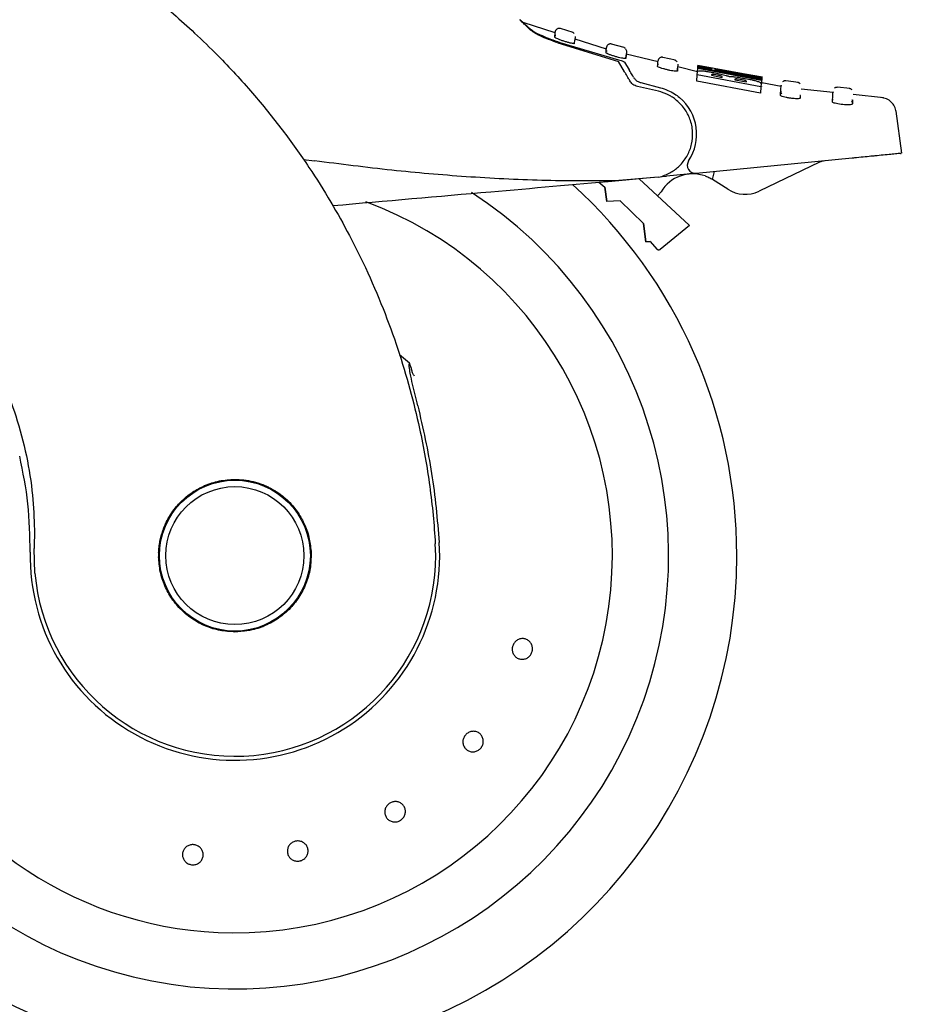
# Model space of a CAD drawing. Units: millimetres. Extents: x 0 to 210, y 0 to 297.
# Drawn here: x 166 to 177, y 221 to 234 of the extents above; entities that cross this region are included whole.
import ezdxf

# ---------------------------------------------------------------- set-up
doc = ezdxf.new("R2010")
doc.units = ezdxf.units.MM
doc.styles.add('SLDTEXTSTYLE0', font='TXT', dxfattribs={"width": 0.75})
doc.dimstyles.new('SLDDIMSTYLE1', dxfattribs={"dimtxt": 3.5, "dimasz": 3.302, "dimexe": 0, "dimexo": 0.0625, "dimgap": 0.875, "dimtad": 1, "dimdec": 0, "dimlfac": 10, "dimrnd": 1e-09, "dimzin": 12, "dimdsep": 46, "dimtxsty": 'SLDTEXTSTYLE0', "dimsah": 1, "dimcen": 0.09, "dimadec": 0, "dimazin": 3, "dimtol": 1, "dimtp": 3, "dimtm": 3, "dimtfac": 1, "dimtdec": 0, "dimtofl": 0, "dimtmove": 0, "dimatfit": 3, "dimfxl": 1, "dimfrac": 2, "dimtolj": 1, "dimarcsym": 0})

# ---------------------------------------------------------------- blocks, each defined once
blk = doc.blocks.new('_D_2')
at = {"color": 7, "linetype": 'Continuous', "lineweight": 0}
for p, q in [((177.605, 267.116), (196.044, 267.116)), ((195.044, 220.781), (195.044, 267.116)), ((169.73, 220.781), (196.044, 220.781))]:
    blk.add_line(p, q, dxfattribs=at)
at = {"color": 7, "linetype": 'Continuous', "lineweight": 18}
for points in [[(195.044, 267.116), (194.544, 263.814), (195.544, 263.814)], [(195.044, 220.781), (195.544, 224.083), (194.544, 224.083)]]:
    blk.add_solid(points, dxfattribs=at)
at = {"color": 7, "linetype": 'Continuous', "lineweight": 18, "char_height": 3.5, "attachment_point": 1, "rotation": 90, "style": 'SLDTEXTSTYLE0'}
for s, insert in [('±3', (190.532, 245.92)), ('463', (190.532, 236.849))]:
    blk.add_mtext(s, dxfattribs=dict(at, insert=insert))
blk = doc.blocks.new('_D_3')
at = {"color": 7, "linetype": 'Continuous', "lineweight": 0}
for p, q in [((170.753, 237.116), (188.044, 237.116)), ((187.044, 237.116), (187.044, 220.781)), ((169.73, 220.781), (188.044, 220.781))]:
    blk.add_line(p, q, dxfattribs=at)
at = {"color": 7, "linetype": 'Continuous', "lineweight": 18}
for points in [[(187.044, 237.116), (186.544, 233.814), (187.544, 233.814)], [(187.044, 220.781), (187.544, 224.083), (186.544, 224.083)]]:
    blk.add_solid(points, dxfattribs=at)
at = {"color": 7, "linetype": 'Continuous', "lineweight": 18, "char_height": 3.5, "attachment_point": 1, "rotation": 90, "style": 'SLDTEXTSTYLE0'}
for s, insert in [('±3', (182.532, 230.92)), ('163', (182.532, 221.849))]:
    blk.add_mtext(s, dxfattribs=dict(at, insert=insert))

msp = doc.modelspace()

# ---------------------------------------------------------------- linework, layer by layer
at = {"color": 7, "linetype": 'Continuous', "lineweight": 25}
for p, q in [((172.7194, 233.5458), (172.3188, 233.6737)), ((172.7135, 233.4908), (172.7147, 233.509)), ((172.719, 233.5066), (172.7147, 233.509)), ((172.7164, 233.5191), (172.7169, 233.5054)), ((172.9413, 233.5489), (172.782, 233.5997)), ((172.9647, 233.5016), (172.9618, 233.4557)), ((172.7497, 233.4212), (173.5081, 233.1891)), ((172.777, 233.4268), (173.5053, 233.2097)), ((172.9591, 233.4125), (172.9618, 233.4557)), ((173.3558, 233.3427), (172.9649, 233.4675)), ((173.3537, 233.3156), (173.3566, 233.3615)), ((173.5772, 233.3631), (173.4192, 233.4067)), ((173.3524, 233.2956), (173.3537, 233.3156)), ((173.358, 233.3133), (173.3537, 233.3156)), ((173.3554, 233.3255), (173.3559, 233.3121)), ((173.6015, 233.2734), (173.5986, 233.2276)), ((173.5986, 233.2276), (173.6012, 233.2684)), ((173.6041, 233.3143), (173.6012, 233.2684)), ((173.9983, 233.1825), (173.6031, 233.2796)), ((174.2148, 233.2036), (174.058, 233.2404)), ((173.5829, 233.0595), (173.5081, 233.1891)), ((173.5807, 233.1822), (173.6394, 233.0828)), ((173.993, 233.1268), (173.9944, 233.1486)), ((173.9988, 233.1465), (173.9944, 233.1486)), ((173.996, 233.1584), (173.9967, 233.1453)), ((174.2428, 233.1149), (174.2399, 233.0689)), ((174.2452, 233.1536), (174.2423, 233.1075)), ((174.4899, 233.0618), (174.2446, 233.1221)), ((174.4925, 233.1018), (174.4938, 233.1235)), ((174.4925, 233.1018), (174.4934, 233.1167)), ((174.4934, 233.1167), (175.2856, 232.9684)), ((174.4938, 233.1235), (174.4944, 233.133)), ((174.6662, 233.0879), (174.4938, 233.1235)), ((174.4944, 233.133), (174.6668, 233.0974)), ((174.4945, 233.1339), (174.4949, 233.1406)), ((175.1043, 233.0266), (174.4949, 233.1406)), ((174.2423, 233.1075), (174.2375, 233.1069)), ((174.2399, 233.0689), (174.2423, 233.1075)), ((174.4823, 232.9419), (174.4875, 233.0235)), ((174.4875, 233.0235), (174.4898, 233.0606)), ((175.2797, 232.8747), (174.4875, 233.0235)), ((174.49, 233.0624), (174.4925, 233.1018)), ((175.2847, 232.9534), (174.4925, 233.1018)), ((174.6653, 233.0213), (174.665, 233.0166)), ((174.665, 233.0166), (174.798, 232.9904)), ((174.6668, 233.0974), (174.6662, 233.0879)), ((174.8975, 233.0639), (174.7072, 233.0982)), ((174.7093, 233.0763), (174.7107, 233.0974)), ((174.7107, 233.0974), (174.7112, 233.0974)), ((174.716, 233.078), (174.7166, 233.0875)), ((175.286, 232.9752), (174.716, 233.078)), ((174.7166, 233.0875), (175.2866, 232.9848)), ((174.798, 232.9904), (174.7983, 232.9951)), ((174.8971, 233.0616), (174.8967, 233.0617)), ((174.9, 233.0611), (174.8977, 233.0615)), ((175.1068, 233.0238), (175.1054, 233.0241)), ((175.1073, 233.0237), (175.1072, 233.0238)), ((175.2994, 232.9915), (175.1076, 233.0261)), ((175.2908, 232.9118), (175.2959, 232.992)), ((174.0033, 232.8173), (173.7431, 232.8774)), ((173.7832, 232.9257), (174.0291, 232.8625)), ((175.2745, 232.7935), (174.4823, 232.9419)), ((174.9558, 232.9656), (174.9555, 232.9607)), ((174.9555, 232.9607), (175.0995, 232.935)), ((175.0995, 232.935), (175.0999, 232.9405)), ((175.2797, 232.8747), (175.2745, 232.7935)), ((175.2794, 232.8714), (175.2795, 232.872)), ((175.282, 232.9117), (175.2797, 232.8747)), ((175.2847, 232.9534), (175.2821, 232.9135)), ((175.286, 232.9752), (175.2847, 232.9534)), ((175.2856, 232.9684), (175.2847, 232.9534)), ((175.2866, 232.9848), (175.286, 232.9752)), ((175.5321, 232.8785), (175.2894, 232.9208)), ((175.2895, 232.8746), (175.2896, 232.8761)), ((175.7459, 232.9254), (175.588, 232.9474)), ((175.5234, 232.768), (175.525, 232.7942)), ((175.5343, 232.7889), (175.525, 232.7942)), ((175.7717, 232.7331), (175.7738, 232.7669)), ((176.1777, 232.8023), (175.7793, 232.8441)), ((176.3865, 232.8516), (176.2323, 232.8671)), ((176.8066, 232.7363), (176.4265, 232.7762)), ((176.1694, 232.6849), (176.1712, 232.713)), ((176.4203, 232.6914), (176.4183, 232.6595)), ((177.0321, 232.0445), (176.9625, 232.5683)), ((169.5843, 231.969), (169.7217, 231.9511)), ((176.4176, 231.9846), (174.4727, 231.795)), ((176.0086, 231.9326), (175.2557, 231.5724)), ((174.3601, 231.7841), (174.1023, 231.7589)), ((174.6773, 231.7173), (174.7031, 231.8175)), ((173.2595, 231.6835), (173.3356, 231.6209)), ((173.2595, 231.6835), (173.3356, 231.6209)), ((173.9435, 231.7435), (173.3355, 231.6842)), ((174.0028, 231.7485), (173.4618, 231.7012)), ((174.3863, 231.1496), (173.7616, 231.7257)), ((174.0028, 231.7485), (174.0458, 231.7571)), ((174.0498, 231.7538), (174.1023, 231.7589)), ((174.8684, 231.5958), (174.6773, 231.7173)), ((173.3602, 231.445), (173.3356, 231.6209)), ((173.3356, 231.6209), (173.3602, 231.445)), ((173.5266, 231.4537), (173.3602, 231.445)), ((173.5266, 231.4537), (173.3602, 231.445)), ((173.5266, 231.4537), (173.8158, 231.172)), ((173.5266, 231.4537), (173.8158, 231.172)), ((173.8479, 230.9429), (173.8158, 231.172)), ((173.8158, 231.172), (173.8479, 230.9429)), ((174.3893, 231.146), (174.0264, 230.8462)), ((174.3863, 231.1496), (174.3893, 231.146)), ((173.8479, 230.9429), (173.8997, 230.9457)), ((173.8997, 230.9457), (173.8479, 230.9429)), ((173.8997, 230.9457), (173.9839, 230.8494)), ((170.9055, 229.43), (170.7806, 229.5315)), ((166.2339, 227.3551), (166.2312, 227.1213)), ((166.2392, 226.8122), (166.2312, 227.1213)), ((171.2296, 227.0342), (171.2252, 227.1794)), ((167.7803, 227.0685), (167.7797, 227.0152))]:
    msp.add_line(p, q, dxfattribs=at)
at = {"color": 7, "linetype": 'Continuous', "lineweight": 25, "flags": 128}
for points in [[(173.9909, 231.5143), (174.0002, 231.5216), (174.0366, 231.5646)], [(168.7296, 226.0827), (168.9147, 226.101), (169.0809, 226.1502)]]:
    msp.add_lwpolyline(points, dxfattribs=at)
at = {"color": 7, "linetype": 'Continuous', "lineweight": 25}
for radius in [0.94, 0.86]:
    msp.add_circle((168.7296, 227.0314), radius, dxfattribs=at)
for centre, radius, start, end in [((173.8796, 232.2814), 0.6, 326.45465, 49.87391), ((174.463, 231.8946), 0.1, 146.45465, 275.56711), ((176.0949, 231.7522), 0.2, 95.56711, 115.56711), ((174.4311, 231.3302), 0.4588, 70.31637, 149.27817), ((168.7296, 227.0314), 6.25, 0, 47.71349), ((168.7296, 227.0314), 5.4, 180, 56.93867), ((175.0831, 231.9333), 0.4, 237.53943, 295.56711), ((168.7296, 227.0314), 4.7, 269.56823, 69.7073), ((168.7296, 227.0314), 6.25, 137.39973, 0), ((168.7296, 227.0314), 4.7, 137.77229, 269.56823), ((168.7296, 227.0314), 0.9486, 131.42538, 178.88214), ((168.7296, 227.0314), 0.9457, 130.87244, 196.98935), ((168.7296, 227.0314), 0.9457, 358.47329, 20.35427), ((168.7296, 227.0314), 2.55, 179.06441, 3.7123), ((168.7296, 227.0314), 2.5, 185.02981, 0.06334)]:
    msp.add_arc(centre, radius, start, end, dxfattribs=at)
for points, knots in [([(164.856, 235.5673), (164.9839, 235.5216), (165.2421, 235.4292), (165.6264, 235.2674), (166.0162, 235.0838), (166.4131, 234.8735), (166.7775, 234.6573), (167.1117, 234.4388), (167.4188, 234.2207), (167.705, 233.9992), (167.9773, 233.7717), (168.2419, 233.5344), (168.5756, 233.21), (168.9444, 232.8099), (169.3215, 232.3433), (169.645, 231.8886), (169.9219, 231.4481), (170.155, 231.0302), (170.374, 230.5883), (170.5773, 230.117), (170.7615, 229.6112), (170.9121, 229.1129), (171.0221, 228.6618), (171.1014, 228.2571), (171.1574, 227.8962), (171.2001, 227.5373), (171.2169, 227.2983), (171.2252, 227.1794)], [0, 0, 0, 0, 0.0364666, 0.0736016, 0.1118827, 0.1521462, 0.1941942, 0.2256857, 0.2594101, 0.2953675, 0.3229388, 0.3547806, 0.3908925, 0.4480077, 0.5009436, 0.552083, 0.5978798, 0.6407229, 0.6806123, 0.7303583, 0.7785139, 0.8250802, 0.8700581, 0.9030711, 0.9357321, 0.9680415, 1, 1, 1, 1]), ([(172.4087, 233.5811), (172.3724, 233.6164), (172.2998, 233.687), (172.2664, 233.7205), (172.297, 233.6901), (172.3124, 233.675)], [0, 0, 0, 0, 0.33340418, 0.66670028, 1, 1, 1, 1]), ([(172.3181, 233.6716), (172.3217, 233.6684), (172.3293, 233.6619), (172.3977, 233.6048), (172.4337, 233.5748)], [0, 0, 0, 0, 0.4736571, 1, 1, 1, 1]), ([(172.7497, 233.4212), (172.7102, 233.4351), (172.6316, 233.4627), (172.5295, 233.5079), (172.4477, 233.5506), (172.4217, 233.5709), (172.4087, 233.5811)], [0, 0, 0, 0, 0.2528098, 0.5020837, 0.7510451, 1, 1, 1, 1]), ([(172.4337, 233.5748), (172.4462, 233.5663), (172.4711, 233.5493), (172.5525, 233.5106), (172.6562, 233.4678), (172.7368, 233.4405), (172.777, 233.4268)], [0, 0, 0, 0, 0.2440355, 0.4875417, 0.7444773, 1, 1, 1, 1]), ([(172.9591, 233.4125), (172.9577, 233.4116), (172.955, 233.4098), (172.9347, 233.4123), (172.9049, 233.4186), (172.8675, 233.4286), (172.8263, 233.4412), (172.7854, 233.4555), (172.7495, 233.4697), (172.724, 233.4817), (172.7142, 233.4883), (172.7137, 233.4903), (172.7135, 233.4908)], [0, 0, 0, 0, 0.1026478, 0.2053201, 0.3076553, 0.4113748, 0.5180885, 0.6283845, 0.7412846, 0.8542705, 0.9644278, 1, 1, 1, 1]), ([(172.7147, 233.509), (172.7166, 233.5397), (172.7186, 233.5703), (172.7176, 233.555), (172.7176, 233.555)], [0, 0, 0, 0, 0.9999965, 1, 1, 1, 1]), ([(172.7829, 233.5994), (172.7795, 233.6003), (172.7726, 233.602), (172.7614, 233.6019), (172.7499, 233.5991), (172.7391, 233.5936), (172.73, 233.5856), (172.7232, 233.5759), (172.7189, 233.5655), (172.718, 233.5584), (172.7176, 233.555)], [0, 0, 0, 0, 0.1136201, 0.2364782, 0.3663675, 0.500075, 0.6337711, 0.763628, 0.8864377, 1, 1, 1, 1]), ([(172.956, 233.5331), (172.9523, 233.5376), (172.9451, 233.5463), (172.9345, 233.5506), (172.9294, 233.5526)], [0, 0, 0, 0, 0.5144155, 1, 1, 1, 1]), ([(173.42, 233.4065), (173.4167, 233.4072), (173.4098, 233.4087), (173.3989, 233.4082), (173.3877, 233.4052), (173.3773, 233.3995), (173.3685, 233.3916), (173.3621, 233.3821), (173.3579, 233.3719), (173.3571, 233.3649), (173.3566, 233.3615)], [0, 0, 0, 0, 0.1141003, 0.2370673, 0.3667448, 0.5000539, 0.6333549, 0.7630093, 0.8859416, 1, 1, 1, 1]), ([(173.5949, 233.3466), (173.5909, 233.3512), (173.5833, 233.36), (173.5723, 233.364), (173.5669, 233.3659)], [0, 0, 0, 0, 0.51528863, 1, 1, 1, 1]), ([(173.5986, 233.2276), (173.5972, 233.2266), (173.5945, 233.2246), (173.5738, 233.2264), (173.5435, 233.2316), (173.5056, 233.2401), (173.4642, 233.2511), (173.4235, 233.2636), (173.388, 233.2762), (173.3628, 233.287), (173.3531, 233.2931), (173.3526, 233.2951), (173.3524, 233.2956)], [0, 0, 0, 0, 0.1040273, 0.2080824, 0.3116464, 0.4159282, 0.522289, 0.6313899, 0.7426983, 0.8544307, 0.9643324, 1, 1, 1, 1]), ([(173.5949, 233.3466), (173.5979, 233.3414), (173.6038, 233.3313), (173.604, 233.3196), (173.6041, 233.314)], [0, 0, 0, 0, 0.5152885, 1, 1, 1, 1]), ([(174.0589, 233.2401), (174.0556, 233.2407), (174.0488, 233.2419), (174.0381, 233.2411), (174.0273, 233.2378), (174.0173, 233.2321), (174.0088, 233.2242), (174.0026, 233.2148), (173.9986, 233.2048), (173.9978, 233.198), (173.9974, 233.1947)], [0, 0, 0, 0, 0.1145675, 0.2376393, 0.367112, 0.5000371, 0.6329566, 0.7624136, 0.8854615, 1, 1, 1, 1]), ([(173.5053, 233.2097), (173.5167, 233.2064), (173.537, 233.2006), (173.5605, 233.1924), (173.574, 233.1868), (173.5795, 233.1837), (173.5805, 233.1825), (173.5807, 233.1822)], [0, 0, 0, 0, 0.3477831, 0.6158301, 0.8027454, 0.9455411, 1, 1, 1, 1]), ([(174.2399, 233.0689), (174.2385, 233.0679), (174.2356, 233.0658), (174.2146, 233.0668), (174.1838, 233.0708), (174.1455, 233.0779), (174.1039, 233.0873), (174.0633, 233.0981), (174.0282, 233.1091), (174.0033, 233.1188), (173.9937, 233.1244), (173.9932, 233.1264), (173.993, 233.1268)], [0, 0, 0, 0, 0.1052085, 0.210446, 0.3150999, 0.4199312, 0.5260549, 0.6341784, 0.744141, 0.8547739, 0.9643886, 1, 1, 1, 1]), ([(173.9944, 233.1486), (173.9964, 233.1793), (173.9983, 233.21), (173.9974, 233.1947), (173.9974, 233.1947)], [0, 0, 0, 0, 0.9999905, 1, 1, 1, 1]), ([(174.2354, 233.1866), (174.2312, 233.1912), (174.2232, 233.2002), (174.2117, 233.2038), (174.2062, 233.2056)], [0, 0, 0, 0, 0.5161835, 1, 1, 1, 1]), ([(173.647, 232.9485), (173.6392, 232.962), (173.6241, 232.9882), (173.6053, 233.0207), (173.5907, 233.046), (173.5854, 233.0551), (173.5829, 233.0595)], [0, 0, 0, 0, 0.2807014, 0.5437061, 0.7790019, 1, 1, 1, 1]), ([(173.6915, 232.9947), (173.6807, 233.0129), (173.6617, 233.0451), (173.6454, 233.0727), (173.6409, 233.0804), (173.6394, 233.0828)], [0, 0, 0, 0, 0.4670512, 0.8255572, 1, 1, 1, 1]), ([(173.6915, 232.9947), (173.699, 232.984), (173.7139, 232.9624), (173.7471, 232.9378), (173.7719, 232.9295), (173.7832, 232.9257)], [0, 0, 0, 0, 0.3525092, 0.7045165, 1, 1, 1, 1]), ([(174.4898, 233.0606), (174.491, 233.0637), (174.4937, 233.0708), (174.5142, 233.0746), (174.541, 233.0731), (174.5472, 233.0727)], [0, 0, 0, 0, 0.3628301, 0.8534789, 1, 1, 1, 1]), ([(174.5472, 233.0727), (174.561, 233.0714), (174.5887, 233.0686), (174.647, 233.0591), (174.6881, 233.0511), (174.7096, 233.047)], [0, 0, 0, 0, 0.3219628, 0.6437707, 1, 1, 1, 1]), ([(174.6821, 233.027), (174.679, 233.027), (174.6697, 233.0269), (174.6661, 233.0245), (174.6655, 233.0222), (174.6653, 233.0213)], [0, 0, 0, 0, 0.24101473, 0.72213073, 1, 1, 1, 1]), ([(174.7358, 233.0189), (174.7246, 233.0211), (174.7079, 233.0242), (174.6901, 233.0265), (174.6843, 233.0269), (174.6821, 233.027)], [0, 0, 0, 0, 0.55946936, 0.83659828, 1, 1, 1, 1]), ([(174.7096, 233.047), (174.7216, 233.0445), (174.7456, 233.0397), (174.7818, 233.0319), (174.8038, 233.0265), (174.8149, 233.0237)], [0, 0, 0, 0, 0.3259485, 0.6562923, 1, 1, 1, 1]), ([(174.79, 233.0789), (174.7756, 233.0821), (174.7411, 233.0897), (174.7146, 233.0962), (174.7119, 233.0971), (174.7107, 233.0974)], [0, 0, 0, 0, 0.2871149, 0.6872758, 1, 1, 1, 1]), ([(174.7834, 233.0069), (174.7797, 233.0081), (174.7723, 233.0107), (174.7552, 233.015), (174.7426, 233.0176), (174.7358, 233.0189)], [0, 0, 0, 0, 0.3148951, 0.6305024, 1, 1, 1, 1]), ([(174.7983, 232.9951), (174.7981, 232.9976), (174.7978, 233.0008), (174.7862, 233.0057), (174.7834, 233.0069)], [0, 0, 0, 0, 0.7563682, 1, 1, 1, 1]), ([(174.996, 233.0379), (174.9749, 233.0418), (174.9227, 233.0514), (174.8488, 233.0661), (174.8078, 233.075), (174.79, 233.0789)], [0, 0, 0, 0, 0.2781886, 0.6864108, 1, 1, 1, 1]), ([(174.8149, 233.0237), (174.8256, 233.0209), (174.8547, 233.0132), (174.8727, 233.0063), (174.8842, 233.002)], [0, 0, 0, 0, 0.3640682, 1, 1, 1, 1]), ([(174.8842, 233.002), (174.889, 233.0023), (174.9003, 233.0031), (174.9241, 233.0015), (174.9432, 232.9993), (174.9486, 232.9987)], [0, 0, 0, 0, 0.3456749, 0.8132413, 1, 1, 1, 1]), ([(174.8967, 233.0617), (174.8977, 233.0614), (174.8992, 233.061), (174.9173, 233.0574), (174.9243, 233.056)], [0, 0, 0, 0, 0.6122126, 1, 1, 1, 1]), ([(174.9103, 233.059), (174.9084, 233.0594), (174.9047, 233.0602), (174.9016, 233.0608), (174.9, 233.0611)], [0, 0, 0, 0, 0.49991662, 1, 1, 1, 1]), ([(174.9243, 233.056), (174.9318, 233.0545), (174.9467, 233.0516), (174.9744, 233.0464), (174.9928, 233.0431), (175.0011, 233.0415)], [0, 0, 0, 0, 0.35282711, 0.70487909, 1, 1, 1, 1]), ([(174.9486, 232.9987), (174.9595, 232.9973), (174.9914, 232.9932), (175.0314, 232.9865), (175.0583, 232.9818), (175.0619, 232.9811)], [0, 0, 0, 0, 0.3116626, 0.9078311, 1, 1, 1, 1]), ([(175.2128, 233.0026), (175.1953, 233.0051), (175.1531, 233.0113), (175.0763, 233.0237), (175.0203, 233.0336), (174.996, 233.0379)], [0, 0, 0, 0, 0.2849008, 0.6890922, 1, 1, 1, 1]), ([(175.0011, 233.0415), (175.0135, 233.0393), (175.0383, 233.0349), (175.064, 233.0306), (175.0754, 233.0287), (175.0781, 233.0283)], [0, 0, 0, 0, 0.4301844, 0.8641336, 1, 1, 1, 1]), ([(175.0781, 233.0283), (175.0853, 233.0271), (175.1015, 233.0245), (175.1069, 233.0238), (175.1073, 233.0237), (175.1073, 233.0237)], [0, 0, 0, 0, 0.3961484, 0.8796346, 1, 1, 1, 1]), ([(175.1054, 233.0241), (175.1045, 233.0242), (175.1027, 233.0245), (175.1, 233.0249), (175.0987, 233.0251)], [0, 0, 0, 0, 0.4996078, 1, 1, 1, 1]), ([(175.2959, 232.992), (175.2948, 232.992), (175.2923, 232.9921), (175.2661, 232.9951), (175.2292, 233.0003), (175.2128, 233.0026)], [0, 0, 0, 0, 0.2772765, 0.6781864, 1, 1, 1, 1]), ([(175.2945, 232.9923), (175.2946, 232.9923), (175.2957, 232.9921), (175.2958, 232.9921), (175.2959, 232.992)], [0, 0, 0, 0, 0.0989624, 1, 1, 1, 1]), ([(173.7431, 232.8774), (173.7325, 232.8805), (173.7122, 232.8866), (173.6851, 232.9037), (173.6627, 232.9244), (173.652, 232.9407), (173.647, 232.9485)], [0, 0, 0, 0, 0.2677293, 0.5084859, 0.7667982, 1, 1, 1, 1]), ([(174.9753, 232.971), (174.9707, 232.971), (174.9587, 232.9707), (174.9562, 232.968), (174.9558, 232.9659), (174.9558, 232.9656)], [0, 0, 0, 0, 0.350839, 0.9051775, 1, 1, 1, 1]), ([(175.0329, 232.9635), (175.0219, 232.9653), (175.0043, 232.9683), (174.985, 232.9706), (174.9779, 232.9709), (174.9753, 232.971)], [0, 0, 0, 0, 0.5153014, 0.8206325, 1, 1, 1, 1]), ([(175.0838, 232.9518), (175.0807, 232.9527), (175.0745, 232.9547), (175.0575, 232.9588), (175.0428, 232.9616), (175.0329, 232.9635)], [0, 0, 0, 0, 0.2459568, 0.487429, 1, 1, 1, 1]), ([(175.0619, 232.9811), (175.0904, 232.9759), (175.1353, 232.9678), (175.1926, 232.9553), (175.2158, 232.9488), (175.2279, 232.9454)], [0, 0, 0, 0, 0.4558564, 0.7169325, 1, 1, 1, 1]), ([(175.0999, 232.9405), (175.0995, 232.9428), (175.0989, 232.946), (175.087, 232.9505), (175.0838, 232.9518)], [0, 0, 0, 0, 0.72766608, 1, 1, 1, 1]), ([(175.2279, 232.9454), (175.2428, 232.9401), (175.2797, 232.927), (175.2811, 232.9174), (175.282, 232.9117)], [0, 0, 0, 0, 0.4052496, 1, 1, 1, 1]), ([(175.2908, 232.9118), (175.2912, 232.9116), (175.2917, 232.9114), (175.2826, 232.9125), (175.2813, 232.9126)], [0, 0, 0, 0, 0.8510466, 1, 1, 1, 1]), ([(175.525, 232.7942), (175.5277, 232.8364), (175.5317, 232.8996), (175.5312, 232.8917), (175.5311, 232.8891)], [0, 0, 0, 0, 0.6664864, 1, 1, 1, 1]), ([(175.5889, 232.9473), (175.5823, 232.9475), (175.5721, 232.9478), (175.559, 232.9429), (175.5532, 232.9387), (175.5502, 232.9366)], [0, 0, 0, 0, 0.4766438, 0.7352601, 1, 1, 1, 1]), ([(175.7694, 232.9087), (175.7647, 232.9133), (175.7557, 232.9223), (175.7434, 232.9252), (175.7374, 232.9265)], [0, 0, 0, 0, 0.5179834, 1, 1, 1, 1]), ([(174.2132, 232.7186), (174.198, 232.7296), (174.1775, 232.7444), (174.1449, 232.7634), (174.0926, 232.7911), (174.0419, 232.806), (174.0033, 232.8173)], [0, 0, 0, 0, 0.2413051, 0.3240324, 0.4856272, 1, 1, 1, 1]), ([(174.0291, 232.8625), (174.09, 232.8414), (174.1755, 232.8118), (174.2459, 232.7562), (174.2663, 232.7402)], [0, 0, 0, 0, 0.711478, 1, 1, 1, 1]), ([(175.7717, 232.7331), (175.7702, 232.7312), (175.7672, 232.7274), (175.7453, 232.7245), (175.7133, 232.7244), (175.6741, 232.7272), (175.6323, 232.7327), (175.5921, 232.7403), (175.5578, 232.7491), (175.5333, 232.7581), (175.524, 232.7644), (175.5235, 232.7673), (175.5234, 232.768)], [0, 0, 0, 0, 0.1077949, 0.2156296, 0.3224464, 0.427955, 0.532914, 0.6384586, 0.7455099, 0.8542441, 0.9639371, 1, 1, 1, 1]), ([(175.525, 232.7942), (175.5258, 232.8008), (175.5266, 232.8075), (175.5301, 232.8129), (175.5301, 232.8129)], [0, 0, 0, 0, 0.9995962, 1, 1, 1, 1]), ([(175.5301, 232.8129), (175.529, 232.8085), (175.5269, 232.7995), (175.5316, 232.7901), (175.534, 232.7854)], [0, 0, 0, 0, 0.500975, 1, 1, 1, 1]), ([(175.7738, 232.7669), (175.7733, 232.7662), (175.7722, 232.7648), (175.7658, 232.764), (175.7628, 232.7636)], [0, 0, 0, 0, 0.5159211, 1, 1, 1, 1]), ([(176.1712, 232.713), (176.1739, 232.7554), (176.1779, 232.8191), (176.1774, 232.8111), (176.1773, 232.8085)], [0, 0, 0, 0, 0.66649153, 1, 1, 1, 1]), ([(176.2332, 232.867), (176.2267, 232.867), (176.2168, 232.8669), (176.2042, 232.8618), (176.1985, 232.8576), (176.1957, 232.8555)], [0, 0, 0, 0, 0.4777313, 0.7359609, 1, 1, 1, 1]), ([(176.4153, 232.8346), (176.4104, 232.8393), (176.401, 232.8483), (176.3882, 232.8508), (176.3821, 232.852)], [0, 0, 0, 0, 0.5189053, 1, 1, 1, 1]), ([(174.0458, 231.7571), (174.09, 231.7749), (174.1753, 231.8091), (174.285, 231.9013), (174.3697, 232.0173), (174.4232, 232.1599), (174.4364, 232.3158), (174.4039, 232.4688), (174.3312, 232.6112), (174.2541, 232.6814), (174.2132, 232.7186)], [0, 0, 0, 0, 0.1189118, 0.229132, 0.353931, 0.4750661, 0.6062567, 0.7403838, 0.8624036, 1, 1, 1, 1]), ([(176.4183, 232.6595), (176.4168, 232.6576), (176.4137, 232.6536), (176.3916, 232.6499), (176.3594, 232.6485), (176.3197, 232.6499), (176.2776, 232.6539), (176.2374, 232.66), (176.2033, 232.6675), (176.1791, 232.6755), (176.17, 232.6814), (176.1695, 232.6842), (176.1694, 232.6849)], [0, 0, 0, 0, 0.1084735, 0.2169745, 0.3247079, 0.4310846, 0.5364579, 0.6417702, 0.7480402, 0.8557906, 0.9647543, 1, 1, 1, 1]), ([(176.1805, 232.7079), (176.1771, 232.7091), (176.1719, 232.7109), (176.1714, 232.7124), (176.1712, 232.713)], [0, 0, 0, 0, 0.6318172, 1, 1, 1, 1]), ([(176.4203, 232.6914), (176.4197, 232.6906), (176.4186, 232.6891), (176.4117, 232.6882), (176.4084, 232.6877)], [0, 0, 0, 0, 0.52441556, 1, 1, 1, 1]), ([(176.4102, 232.6812), (176.4135, 232.6859), (176.4197, 232.6949), (176.4183, 232.7049), (176.4176, 232.7097)], [0, 0, 0, 0, 0.5284673, 1, 1, 1, 1]), ([(176.4178, 232.71), (176.4179, 232.7098), (176.421, 232.7044), (176.4207, 232.6978), (176.4203, 232.6914)], [0, 0, 0, 0, 0.0337163, 1, 1, 1, 1]), ([(176.9631, 232.5636), (176.9582, 232.5854), (176.9481, 232.6303), (176.905, 232.6866), (176.8465, 232.7268), (176.8011, 232.7345), (176.7791, 232.7383)], [0, 0, 0, 0, 0.2422196, 0.4996487, 0.7572696, 1, 1, 1, 1]), ([(176.7258, 232.0147), (176.7086, 232.013), (176.6742, 232.0096), (176.5818, 232.0006), (176.4915, 231.9918), (176.4351, 231.9863), (176.4176, 231.9846)], [0, 0, 0, 0, 0.2896901, 0.5793785, 0.8691236, 1, 1, 1, 1]), ([(177.0182, 232.0432), (177.0227, 232.0436), (177.0351, 232.0448), (176.9913, 232.0405), (176.9097, 232.0326), (176.7957, 232.0215), (176.7258, 232.0147)], [0, 0, 0, 0, 0.1332576, 0.3749472, 0.6166363, 1, 1, 1, 1]), ([(173.4618, 231.7012), (173.1584, 231.7004), (172.54, 231.6988), (171.6134, 231.7479), (170.6693, 231.8288), (170.0422, 231.9097), (169.7217, 231.9511)], [0, 0, 0, 0, 0.2424817, 0.4944234, 0.7415822, 1, 1, 1, 1]), ([(174.4727, 231.795), (174.4542, 231.7932), (174.4273, 231.7906), (174.3882, 231.7868), (174.369, 231.7849), (174.3601, 231.7841)], [0, 0, 0, 0, 0.5432014, 0.7863092, 1, 1, 1, 1]), ([(169.9488, 231.3938), (170.6045, 231.4512), (171.7754, 231.5536), (172.9465, 231.6561), (173.4618, 231.7012)], [0, 0, 0, 0, 0.56, 1, 1, 1, 1]), ([(174.5856, 231.7622), (174.5962, 231.7582), (174.6173, 231.7501), (174.6446, 231.7366), (174.6651, 231.725), (174.6758, 231.7183), (174.6769, 231.7176), (174.6773, 231.7173)], [0, 0, 0, 0, 0.2139852, 0.4277825, 0.6460191, 0.8642344, 1, 1, 1, 1]), ([(174.0264, 230.8462), (174.0231, 230.844), (174.0164, 230.8395), (174.0041, 230.8384), (173.9946, 230.8411), (173.988, 230.8452), (173.9853, 230.848), (173.9839, 230.8494)], [0, 0, 0, 0, 0.25387, 0.5075821, 0.7548064, 0.8761902, 1, 1, 1, 1]), ([(164.8588, 230.6573), (164.9043, 230.6098), (164.998, 230.5121), (165.1343, 230.354), (165.2732, 230.1785), (165.4207, 229.9721), (165.5654, 229.7435), (165.7135, 229.4758), (165.8636, 229.1573), (166.0165, 228.7503), (166.14, 228.2822), (166.2164, 227.8064), (166.2284, 227.498), (166.2339, 227.3551)], [0, 0, 0, 0, 0.0537285, 0.1105792, 0.1705531, 0.2367335, 0.3180699, 0.3919697, 0.4871386, 0.6063257, 0.7475499, 0.882974, 1, 1, 1, 1]), ([(171.007, 228.8997), (170.9844, 228.9893), (170.9507, 229.1232), (170.9156, 229.2867), (170.9015, 229.3694), (170.9005, 229.4101), (170.9022, 229.4237), (170.9045, 229.4281), (170.9055, 229.43)], [0, 0, 0, 0, 0.5106316, 0.7635527, 0.9251465, 0.9727485, 0.9886944, 1, 1, 1, 1]), ([(170.9671, 229.2689), (170.9589, 229.2792), (170.9418, 229.3005), (170.9306, 229.3567), (170.9153, 229.3983), (170.9061, 229.4279), (170.9056, 229.4294), (170.9055, 229.4298), (170.9055, 229.43), (170.9055, 229.43)], [0, 0, 0, 0, 0.22322438, 0.46182991, 0.97232495, 0.9926494, 0.99794643, 0.99979068, 1, 1, 1, 1]), ([(171.007, 228.8997), (171.0708, 228.6195), (171.1985, 228.0586), (171.249, 227.4841), (171.2742, 227.1965)], [0, 0, 0, 0, 0.4994022, 1, 1, 1, 1]), ([(166.1799, 227.073), (166.1769, 227.2748), (166.1708, 227.6786), (166.0904, 228.0723), (166.0502, 228.2694)], [0, 0, 0, 0, 0.4996182, 1, 1, 1, 1]), ([(167.7803, 227.0685), (167.7817, 227.0918), (167.7846, 227.1398), (167.7957, 227.2103), (167.8116, 227.2791), (167.8327, 227.3473), (167.8576, 227.4103), (167.8933, 227.4848), (167.9391, 227.5618), (167.9969, 227.6382), (168.0787, 227.728), (168.1927, 227.8223), (168.3563, 227.9109), (168.5354, 227.9699), (168.6647, 227.9775), (168.7296, 227.9814)], [0, 0, 0, 0, 0.0482492, 0.0990252, 0.146973, 0.1940446, 0.2462508, 0.2868203, 0.3647373, 0.4309684, 0.4844052, 0.6156437, 0.7339663, 0.8666123, 1, 1, 1, 1]), ([(168.7296, 227.9814), (168.7665, 227.9801), (168.8427, 227.9776), (168.9592, 227.9557), (169.0498, 227.9272), (169.1143, 227.9004), (169.1535, 227.882), (169.1944, 227.8604), (169.227, 227.841), (169.263, 227.8178), (169.3124, 227.7831), (169.4027, 227.7072), (169.5051, 227.5903), (169.5968, 227.432), (169.6581, 227.2643), (169.6715, 227.1446), (169.678, 227.0865)], [0, 0, 0, 0, 0.0768827, 0.1590826, 0.2466116, 0.2748069, 0.3049997, 0.3371902, 0.3713783, 0.3842869, 0.4268995, 0.4973944, 0.6307848, 0.7493587, 0.8783417, 1, 1, 1, 1]), ([(172.4286, 225.8295), (172.4228, 225.8161), (172.4111, 225.7892), (172.3785, 225.7591), (172.3391, 225.7409), (172.296, 225.7372), (172.2544, 225.7483), (172.219, 225.7729), (172.1937, 225.8082), (172.1814, 225.8503), (172.1831, 225.8845), (172.1918, 225.9169), (172.2075, 225.9473), (172.2393, 225.9777), (172.279, 225.9958), (172.3221, 225.9995), (172.3637, 225.9884), (172.3991, 225.9639), (172.4244, 225.9285), (172.4365, 225.8864), (172.4352, 225.8522), (172.4299, 225.8339), (172.4286, 225.8295)], [0, 0, 0, 0, 0.0536977, 0.1073957, 0.1610925, 0.2147774, 0.2684508, 0.3221178, 0.3757867, 0.4294654, 0.4831577, 0.5, 0.5536982, 0.6073965, 0.6610935, 0.7147771, 0.7684489, 0.8221155, 0.8757857, 0.9294661, 0.9831588, 1, 1, 1, 1]), ([(171.7945, 224.6369), (171.7844, 224.6262), (171.7643, 224.605), (171.7233, 224.5878), (171.68, 224.5842), (171.6382, 224.5955), (171.603, 224.6201), (171.5781, 224.6553), (171.5665, 224.6972), (171.5693, 224.741), (171.5825, 224.7725), (171.6018, 224.8), (171.627, 224.8232), (171.6673, 224.8408), (171.7108, 224.8443), (171.7525, 224.833), (171.7878, 224.8084), (171.8127, 224.7732), (171.8243, 224.7313), (171.8214, 224.6876), (171.8084, 224.6559), (171.7971, 224.6405), (171.7945, 224.6369)], [0, 0, 0, 0, 0.0536977, 0.1073957, 0.1610925, 0.2147774, 0.2684508, 0.3221178, 0.3757867, 0.4294654, 0.4831577, 0.5, 0.5536982, 0.6073965, 0.6610935, 0.7147771, 0.7684489, 0.8221155, 0.8757857, 0.9294661, 0.9831588, 1, 1, 1, 1]), ([(170.7906, 223.733), (170.7776, 223.7265), (170.7514, 223.7134), (170.707, 223.7113), (170.6651, 223.7227), (170.6297, 223.7476), (170.605, 223.7828), (170.5937, 223.8244), (170.597, 223.8677), (170.6147, 223.9079), (170.6379, 223.933), (170.6654, 223.9522), (170.697, 223.9654), (170.7409, 223.9682), (170.7829, 223.9565), (170.8183, 223.9317), (170.8431, 223.8965), (170.8544, 223.8549), (170.851, 223.8116), (170.8333, 223.7715), (170.8102, 223.7462), (170.7944, 223.7356), (170.7906, 223.733)], [0, 0, 0, 0, 0.0536977, 0.1073957, 0.1610925, 0.2147774, 0.2684508, 0.3221178, 0.3757867, 0.4294654, 0.4831577, 0.5, 0.5536982, 0.6073965, 0.6610935, 0.7147771, 0.7684489, 0.8221155, 0.8757857, 0.9294661, 0.9831588, 1, 1, 1, 1]), ([(168.1883, 223.1799), (168.1741, 223.1833), (168.1456, 223.1901), (168.1102, 223.217), (168.0855, 223.2527), (168.0744, 223.2945), (168.0781, 223.3373), (168.0961, 223.3765), (168.1266, 223.4075), (168.1659, 223.4269), (168.1998, 223.4312), (168.2332, 223.4283), (168.2659, 223.418), (168.3014, 223.392), (168.3261, 223.3561), (168.3372, 223.3143), (168.3335, 223.2714), (168.3155, 223.2323), (168.285, 223.2012), (168.2457, 223.1819), (168.2118, 223.1773), (168.1928, 223.1794), (168.1883, 223.1799)], [0, 0, 0, 0, 0.0536977, 0.1073957, 0.1610925, 0.2147774, 0.2684508, 0.3221178, 0.3757867, 0.4294654, 0.4831577, 0.5, 0.5536982, 0.6073965, 0.6610935, 0.7147771, 0.7684489, 0.8221155, 0.8757857, 0.9294661, 0.9831588, 1, 1, 1, 1]), ([(169.5382, 223.227), (169.5237, 223.2254), (169.4946, 223.222), (169.4522, 223.2352), (169.4168, 223.2603), (169.392, 223.2957), (169.3808, 223.3373), (169.3844, 223.3802), (169.4024, 223.4198), (169.4327, 223.4515), (169.4631, 223.4671), (169.4955, 223.4758), (169.5297, 223.4774), (169.5719, 223.465), (169.6075, 223.4397), (169.6322, 223.4043), (169.6434, 223.3627), (169.6398, 223.3198), (169.6218, 223.2802), (169.5915, 223.2486), (169.5612, 223.2327), (169.5427, 223.2281), (169.5382, 223.227)], [0, 0, 0, 0, 0.0536977, 0.1073957, 0.1610925, 0.2147774, 0.2684508, 0.3221178, 0.3757867, 0.4294654, 0.4831577, 0.5, 0.5536982, 0.6073965, 0.6610935, 0.7147771, 0.7684489, 0.8221155, 0.8757857, 0.9294661, 0.9831588, 1, 1, 1, 1])]:
    msp.add_open_spline(points, degree=3, knots=knots, dxfattribs=at)
for points in [[(168.7296, 226.0814), (168.6681, 226.0848), (168.5451, 226.0918), (168.3675, 226.147), (168.2035, 226.233), (168.0594, 226.3497), (167.9403, 226.4918), (167.8515, 226.6543), (167.7932, 226.8309), (167.7842, 226.9538), (167.7797, 227.0152)], [(169.678, 227.0865), (169.6779, 227.0219), (169.6778, 226.8928), (169.628, 226.7041), (169.5439, 226.5291), (169.4253, 226.3749), (169.2782, 226.2476), (169.1085, 226.1535), (168.923, 226.0928), (168.7941, 226.0852), (168.7296, 226.0814)]]:
    msp.add_open_spline(points, degree=3, dxfattribs=at)

# ---------------------------------------------------------------- dimensions: what is measured, and where the dimension line sits
at = {"color": 7, "linetype": 'Continuous', "lineweight": 18}
for base, p1, p2, picture, middle in [((195.044, 267.1164), (168.7296, 220.7814), (176.6046, 267.1164), '_D_2', (195.044, 243.9489)), ((187.044, 220.7814), (169.7534, 237.1164), (168.7296, 220.7814), '_D_3', (187.044, 228.9489))]:
    dim = msp.add_linear_dim(base=base, p1=p1, p2=p2, angle=90, dimstyle='SLDDIMSTYLE1', dxfattribs=at)
    dim.commit()
    dim.dimension.update_dxf_attribs({"geometry": picture, "text_midpoint": middle, "dimtype": 160})

doc.saveas('drawing.dxf')
